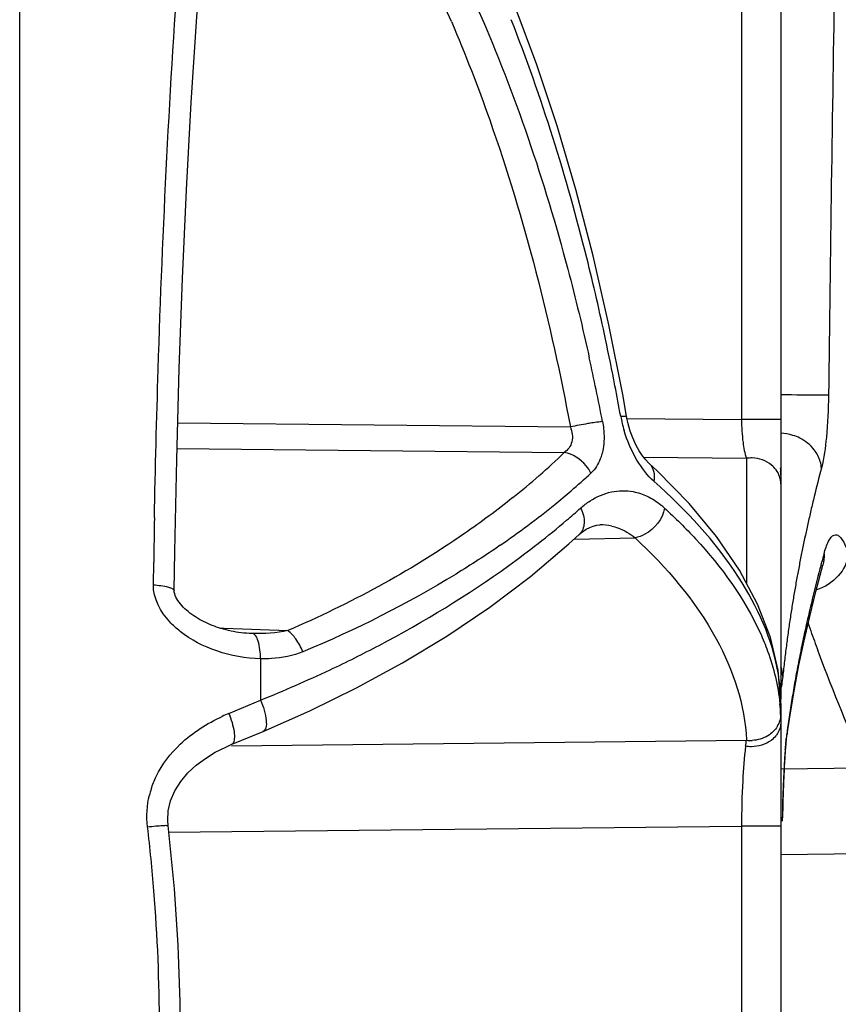
# Model space of a CAD drawing. Units: millimetres. Extents: x -988 to 927, y -802 to 1217.
# Drawn here: x -977 to -969, y 207 to 217 of the extents above; entities that cross this region are included whole.
import ezdxf

# ---------------------------------------------------------------- set-up
doc = ezdxf.new("R2010")
doc.units = ezdxf.units.MM
doc.header["$LTSCALE"] = 23.1
doc.layers.add('BOM_HIDE', color=7, linetype='CONTINUOUS')

msp = doc.modelspace()

# ---------------------------------------------------------------- linework, layer by layer
at = {"layer": 'BOM_HIDE', "color": 7, "linetype": 'Continuous'}
for p, q in [((-977.2097, 188.6823), (-977.2097, 224.0745)), ((-969.5079, 218.359), (-969.5079, 209.7063)), ((-969.9056, 217.2218), (-969.9056, 212.535)), ((-971.068, 212.5474), (-969.9056, 212.535)), ((-969.5079, 212.535), (-969.9056, 212.535)), ((-975.6105, 212.5029), (-971.6375, 212.4607)), ((-975.618, 212.2432), (-971.6984, 212.2017)), ((-970.8966, 212.1551), (-969.8543, 212.144)), ((-969.8543, 212.144), (-969.8543, 210.8799)), ((-970.8363, 212.0866), (-970.8369, 212.0872)), ((-971.5977, 211.326), (-970.9826, 211.3392)), ((-971.5483, 211.371), (-971.5483, 211.3709)), ((-975.8572, 210.8631), (-975.8539, 211.0925)), ((-969.1531, 210.795), (-969.0815, 211.0618)), ((-969.1001, 211.0665), (-969.092, 211.0966)), ((-969.0815, 211.0615), (-969.0772, 211.0765)), ((-969.0815, 211.0618), (-969.0815, 211.0615)), ((-969.0772, 211.0765), (-969.0724, 211.0914)), ((-969.2156, 210.5439), (-969.1531, 210.795)), ((-969.2725, 210.2956), (-969.2156, 210.5439)), ((-975.1843, 210.4251), (-975.1393, 210.4234)), ((-975.1843, 210.4251), (-975.1393, 210.4234)), ((-975.1393, 210.4234), (-974.4971, 210.3999)), ((-974.8527, 210.3703), (-974.874, 210.371)), ((-969.3239, 210.05), (-969.2725, 210.2956)), ((-974.7713, 210.1148), (-974.7713, 209.6968)), ((-969.3699, 209.8071), (-969.3239, 210.05)), ((-969.5079, 209.6624), (-969.5351, 209.9994)), ((-969.4106, 209.5669), (-969.3699, 209.8071)), ((-975.0935, 209.5611), (-974.7713, 209.6968)), ((-969.5079, 209.6613), (-969.5079, 203.0944)), ((-969.4427, 209.3528), (-969.4106, 209.5669)), ((-975.0681, 209.2464), (-974.7455, 209.3804)), ((-969.4396, 209.4127), (-969.4427, 209.353)), ((-969.4427, 209.353), (-969.4427, 209.3528)), ((-975.068, 209.2353), (-969.8556, 209.2908)), ((-969.4667, 209.1002), (-969.4626, 209.1573)), ((-969.4626, 209.1573), (-969.4584, 209.2094)), ((-969.4742, 208.9707), (-969.4706, 209.0379)), ((-969.4706, 209.0379), (-969.4667, 209.1002)), ((-969.5079, 209.0029), (-968.645, 209.0121)), ((-969.4776, 208.8988), (-969.4742, 208.9707)), ((-969.4808, 208.8221), (-969.4776, 208.8988)), ((-969.4861, 208.6556), (-969.4836, 208.741)), ((-969.4836, 208.741), (-969.4808, 208.8221)), ((-969.4883, 208.5661), (-969.4861, 208.6556)), ((-969.4902, 208.4727), (-969.4883, 208.5661)), ((-975.7066, 208.3607), (-969.9056, 208.4226)), ((-969.9056, 208.4226), (-969.9056, 204.3342)), ((-969.5079, 208.4226), (-969.9056, 208.4226)), ((-969.5064, 208.1352), (-968.524, 208.1457))]:
    msp.add_line(p, q, dxfattribs=at)
for points in [[(-975.6467, 210.8066), (-975.6406, 211.2006), (-975.6212, 212.1312), (-975.5947, 213.0526), (-975.5611, 213.9629), (-975.5205, 214.8606), (-975.473, 215.7441), (-975.4187, 216.6116), (-975.3578, 217.4617), (-975.3267, 217.8575)], [(-971.0678, 212.5681), (-971.1044, 212.772), (-971.2474, 213.4949), (-971.4065, 214.1923), (-971.5815, 214.8634), (-971.7718, 215.5078), (-971.9769, 216.1246), (-972.196, 216.7134), (-972.4281, 217.2736)], [(-970.8363, 212.0866), (-970.8469, 212.0966), (-970.8749, 212.127), (-970.9062, 212.1675), (-970.94, 212.2193), (-970.9738, 212.2814), (-971.0045, 212.3492), (-971.0304, 212.4195), (-971.0514, 212.4917), (-971.0678, 212.5681)], [(-969.5351, 209.9994), (-969.6124, 210.3298), (-969.742, 210.6686), (-969.9246, 211.0122), (-970.1568, 211.3529), (-970.435, 211.687), (-970.7588, 212.0151), (-970.8369, 212.0872)], [(-971.5496, 211.3698), (-971.5135, 211.4004), (-971.4768, 211.4254), (-971.4405, 211.4447), (-971.4051, 211.4582), (-971.371, 211.4662), (-971.3393, 211.4692)], [(-974.7456, 209.3804), (-974.2734, 209.588), (-973.8001, 209.8197), (-973.3364, 210.0723), (-972.8862, 210.3451), (-972.4529, 210.6375), (-972.0402, 210.9485), (-971.6514, 211.277), (-971.5483, 211.371)], [(-974.874, 210.371), (-974.8877, 210.3715), (-974.9147, 210.3732), (-974.9415, 210.3755), (-974.968, 210.3783), (-974.9942, 210.3818), (-975.0202, 210.3858), (-975.0459, 210.3903), (-975.0713, 210.3954), (-975.0964, 210.4009), (-975.1212, 210.407), (-975.1457, 210.4135), (-975.1697, 210.4205), (-975.1933, 210.4279), (-975.2165, 210.4357), (-975.2394, 210.4439), (-975.2619, 210.4526), (-975.284, 210.4617), (-975.3058, 210.4712), (-975.3273, 210.4812), (-975.3484, 210.4915), (-975.3692, 210.5024), (-975.3897, 210.5137), (-975.4098, 210.5255), (-975.4296, 210.5378), (-975.4489, 210.5505), (-975.4678, 210.5638), (-975.4863, 210.5775), (-975.5042, 210.5917), (-975.5215, 210.6065), (-975.5382, 210.6217), (-975.5541, 210.6373), (-975.5691, 210.6533), (-975.5833, 210.6698), (-975.5964, 210.6866), (-975.6084, 210.7036), (-975.6191, 210.721), (-975.6282, 210.7381), (-975.6356, 210.7549), (-975.6413, 210.7715), (-975.6451, 210.7876), (-975.6466, 210.802), (-975.6467, 210.8063)], [(-969.4497, 209.2978), (-969.4453, 209.334), (-969.4427, 209.353)], [(-975.7073, 208.427), (-975.7112, 208.4774), (-975.706, 208.5776), (-975.6825, 208.679), (-975.6397, 208.7796), (-975.5801, 208.8742), (-975.5072, 208.9601), (-975.4233, 209.0378), (-975.3303, 209.1072), (-975.2303, 209.1684), (-975.125, 209.2216), (-975.0681, 209.2464)], [(-969.4584, 209.2094), (-969.454, 209.2564), (-969.4497, 209.2978)], [(-975.7073, 204.3298), (-975.6468, 204.9212), (-975.6077, 205.4937), (-975.5877, 206.0674), (-975.5869, 206.6416), (-975.6053, 207.2155), (-975.6429, 207.7886), (-975.6994, 208.36), (-975.7073, 208.427)]]:
    msp.add_lwpolyline(points, dxfattribs=at)
for centre, radius, start, end in [((-985.9608, 210.9494), 14.2704, 23.16081, 26.33426), ((-130.0753, 202.933), 839.007, 179.0358484, 179.327429), ((-996.179, 208.056), 25.4541, 10.91807, 11.99984), ((-995.192, 207.9092), 24.3203, 10.91785, 12.46878), ((-997.2693, 207.8443), 26.5648, 10.24599, 10.92088), ((-969.8092, 212.8089), 1.3404, 190.28444, 196.61478), ((-969.52, 211.9388), 0.4574, 63.44145, 72.87182), ((-969.5135, 211.9524), 0.4423, 51.31605, 63.41635), ((-969.4645, 212.002), 0.3723, 26.98469, 37.53119), ((-977.0178, 217.7555), 7.6903, 308.61658, 313.76491), ((-969.809, 211.8102), 0.3368, 87.95283, 97.7316), ((-954.0817, 208.0926), 15.5266, 165.2524, 166.35018), ((-976.6954, 217.7207), 7.7807, 310.61997, 312.60305), ((-976.932, 217.9958), 8.1436, 309.11336, 310.62356), ((-954.4963, 208.194), 15.0998, 166.35282, 166.8979), ((-977.2976, 218.4497), 8.7264, 304.55757, 309.09578), ((-977.1344, 217.9315), 8.4237, 310.39758, 311.6762), ((-971.2262, 211.0484), 0.8024, 47.42258, 50.8098), ((-853.8141, 209.2226), 122.0541, 178.912043, 179.122178), ((-954.7517, 208.2535), 14.8375, 166.89797, 167.43615), ((-977.6915, 218.6047), 9.2975, 305.74554, 310.3235), ((-971.3285, 210.9573), 0.512, 77.48302, 91.21326), ((-954.9913, 208.3069), 14.5921, 167.43618, 167.97061), ((-955.2229, 208.3562), 14.3552, 167.97061, 168.51245), ((-955.4449, 208.4014), 14.1287, 168.51247, 169.06231), ((-954.1776, 207.0707), 15.4486, 164.58041, 164.89468), ((-955.6577, 208.4425), 13.912, 169.06231, 169.61931), ((-954.6405, 207.1938), 14.9696, 165.00723, 166.27562), ((-955.8673, 208.4809), 13.6989, 169.61929, 170.19317), ((-956.0699, 208.5159), 13.4933, 170.19318, 170.78417), ((-955.149, 207.3186), 14.4461, 166.2783, 167.11852), ((-956.2654, 208.5476), 13.2952, 170.78415, 171.39221), ((-956.4603, 208.5771), 13.0981, 171.39216, 172.02716), ((-955.5151, 207.4024), 14.0705, 167.11875, 167.94574), ((-954.845, 215.4198), 15.2123, 198.96282, 199.37852), ((-956.6492, 208.6036), 12.9074, 172.02717, 172.69256), ((-955.8469, 207.4733), 13.7312, 167.94585, 168.76224), ((-954.6908, 215.4742), 15.3758, 199.37923, 200.18414), ((-956.8319, 208.627), 12.7232, 172.69252, 173.38537), ((-956.1598, 207.5355), 13.4122, 168.76229, 169.58118), ((-953.9625, 215.7473), 16.1536, 200.20216, 204.64201), ((-957.0146, 208.6482), 12.5393, 173.38534, 174.10622), ((-979.8053, 222.1859), 13.4655, 291.95273, 295.21948), ((-971.4153, 209.6498), 1.9079, 5.19936, 9.78514), ((-956.4475, 207.5884), 13.1197, 169.58133, 170.40637), ((-971.3253, 209.6586), 1.8175, 2.66528, 5.17887), ((-971.2724, 209.6611), 1.7644, 0.00655, 2.66478), ((-956.712, 207.6331), 12.8514, 170.40642, 171.23181), ((-971.4035, 209.4771), 1.8956, 2.25553, 5.55325), ((-974.3313, 207.7459), 1.9687, 112.77761, 114.86703), ((-956.9642, 207.6721), 12.5962, 171.23186, 172.05717), ((-966.3422, 208.9968), 3.1253, 173.05476, 174.27851), ((-967.1781, 209.098), 2.2832, 172.07977, 173.039), ((-974.5232, 209.861), 4.7022, 352.28063, 353.03555), ((-969.8133, 209.625), 0.3368, 262.78512, 272.52295), ((-962.9314, 208.6973), 6.5494, 175.65937, 176.19428), ((-960.2178, 208.5273), 9.2684, 176.64504, 177.03567), ((-961.6178, 208.6096), 7.8659, 176.19206, 176.64641), ((-958.0577, 208.4172), 11.4312, 177.04436, 177.68535), ((-955.775, 208.3222), 13.7159, 177.67402, 177.94044), ((-975.0037, 208.5184), 0.9189, 162.35672, 166.3026), ((-952.8332, 208.2222), 16.6594, 178.17872, 178.39503), ((-954.276, 208.2682), 15.2158, 177.93991, 178.17913), ((-951.458, 208.1836), 18.0352, 178.39472, 178.59159), ((-949.0059, 208.1268), 20.4879, 178.77239, 178.94101), ((-950.1735, 208.1519), 19.32, 178.59133, 178.77259), ((-993.2759, 206.3624), 17.4811, 4.60835, 6.74397), ((-993.1107, 206.3784), 17.3151, 355.44892, 4.59936)]:
    msp.add_arc(centre, radius, start, end, dxfattribs=at)
for points, knots in [([(-975.8462, 211.5401), (-975.8367, 212.0406), (-975.7879, 213.9755), (-975.6915, 215.9094), (-975.5879, 217.3405)], [0, 0, 0, 0, 0.258643, 1, 1, 1, 1]), ([(-972.5652, 216.6701), (-972.1945, 215.827), (-971.8011, 214.6554), (-971.5119, 213.461), (-971.4454, 213.1602)], [0, 0, 0, 0, 0.749336, 1, 1, 1, 1]), ([(-972.8406, 216.5621), (-972.7004, 216.235), (-972.1853, 214.9039), (-971.8347, 213.5131), (-971.6375, 212.4607)], [0, 0, 0, 0, 0.249437, 1, 1, 1, 1]), ([(-971.2811, 213.3481), (-971.3397, 213.6238), (-971.5923, 214.7195), (-971.9268, 215.7978), (-972.2356, 216.5819)], [0, 0, 0, 0, 0.250603, 1, 1, 1, 1]), ([(-969.0245, 212.7816), (-969.0435, 212.7813), (-969.2039, 212.7826), (-969.3642, 212.784), (-969.5056, 212.7858)], [0, 0, 0, 0, 0.118476, 1, 1, 1, 1]), ([(-969.0245, 212.7816), (-969.0261, 212.6395), (-969.0389, 212.3929), (-969.0701, 212.1466), (-969.0968, 212.0451)], [0, 0, 0, 0, 0.575114, 1, 1, 1, 1]), ([(-971.1281, 212.5695), (-971.1135, 212.5708), (-971.0986, 212.5691), (-971.069, 212.5736), (-971.0678, 212.5681)], [0, 0, 0, 0, 0.723538, 1, 1, 1, 1]), ([(-969.9056, 212.535), (-969.9051, 212.4575), (-969.8969, 212.326), (-969.8735, 212.1948), (-969.8543, 212.144)], [0, 0, 0, 0, 0.587619, 1, 1, 1, 1]), ([(-971.6375, 212.4607), (-971.6195, 212.4136), (-971.6019, 212.313), (-971.6617, 212.2259), (-971.6984, 212.2017)], [0, 0, 0, 0, 0.533968, 1, 1, 1, 1]), ([(-971.4046, 212.5031), (-971.4232, 212.5003), (-971.5011, 212.4877), (-971.5787, 212.4731), (-971.6375, 212.4607)], [0, 0, 0, 0, 0.23851, 1, 1, 1, 1]), ([(-971.312, 212.5155), (-971.3187, 212.5148), (-971.3496, 212.5112), (-971.3805, 212.5068), (-971.4046, 212.5031)], [0, 0, 0, 0, 0.216546, 1, 1, 1, 1]), ([(-971.312, 212.5155), (-971.3074, 212.4921), (-971.2936, 212.4008), (-971.2946, 212.3068), (-971.3063, 212.2393)], [0, 0, 0, 0, 0.258721, 1, 1, 1, 1]), ([(-970.7895, 211.9085), (-970.8587, 211.9702), (-970.9823, 212.1341), (-971.0626, 212.3211), (-971.0937, 212.4256)], [0, 0, 0, 0, 0.459723, 1, 1, 1, 1]), ([(-971.3063, 212.2393), (-971.31, 212.2187), (-971.327, 212.1433), (-971.3613, 212.0709), (-971.3969, 212.0273)], [0, 0, 0, 0, 0.271554, 1, 1, 1, 1]), ([(-971.4285, 211.9936), (-971.4421, 212.0204), (-971.5061, 212.1167), (-971.6137, 212.1885), (-971.6984, 212.2017)], [0, 0, 0, 0, 0.258951, 1, 1, 1, 1]), ([(-969.5562, 212.0273), (-969.5694, 212.0451), (-969.6329, 212.1118), (-969.7278, 212.1444), (-969.7969, 212.1468)], [0, 0, 0, 0, 0.242909, 1, 1, 1, 1]), ([(-970.7895, 211.9085), (-970.7832, 211.9418), (-970.7818, 212.0075), (-970.8144, 212.0667), (-970.8363, 212.0867)], [0, 0, 0, 0, 0.534166, 1, 1, 1, 1]), ([(-969.5352, 209.974), (-969.5942, 210.3173), (-969.9303, 211.0479), (-970.4679, 211.622), (-970.7895, 211.9085)], [0, 0, 0, 0, 0.447152, 1, 1, 1, 1]), ([(-972.2182, 211.7467), (-972.3775, 211.6192), (-973.0878, 211.0924), (-973.873, 210.6695), (-974.4971, 210.3999)], [0, 0, 0, 0, 0.230841, 1, 1, 1, 1]), ([(-971.4372, 211.713), (-971.3718, 211.755), (-971.2296, 211.8172), (-971.0737, 211.8197), (-971.0015, 211.8062)], [0, 0, 0, 0, 0.514329, 1, 1, 1, 1]), ([(-971.5333, 211.6398), (-971.5097, 211.5934), (-971.4805, 211.4987), (-971.517, 211.3998), (-971.5482, 211.371)], [0, 0, 0, 0, 0.550469, 1, 1, 1, 1]), ([(-970.6833, 211.6393), (-970.7028, 211.5306), (-970.8095, 211.3957), (-970.9477, 211.3448), (-970.9826, 211.3392)], [0, 0, 0, 0, 0.757251, 1, 1, 1, 1]), ([(-970.6833, 211.6393), (-970.5748, 211.5397), (-970.1962, 211.1651), (-969.8742, 210.7246), (-969.7146, 210.373)], [0, 0, 0, 0, 0.276096, 1, 1, 1, 1]), ([(-971.2175, 211.4571), (-971.1967, 211.4525), (-971.1119, 211.428), (-971.034, 211.3817), (-970.9826, 211.3392)], [0, 0, 0, 0, 0.242258, 1, 1, 1, 1]), ([(-970.9826, 211.3392), (-970.6633, 211.0403), (-970.1349, 210.4313), (-969.8693, 209.6472), (-969.8556, 209.2908)], [0, 0, 0, 0, 0.550854, 1, 1, 1, 1]), ([(-969.0499, 211.2432), (-969.0425, 211.264), (-969.0278, 211.2999), (-969.0016, 211.3429), (-968.9719, 211.3696), (-968.9359, 211.3711), (-968.9045, 211.3468), (-968.8606, 211.2833), (-968.8381, 211.2206), (-968.8232, 211.1737)], [0, 0, 0, 0, 0.160448, 0.280875, 0.367123, 0.437878, 0.523148, 0.642102, 1, 1, 1, 1]), ([(-972.3477, 211.263), (-972.4938, 211.1622), (-973.1289, 210.7499), (-973.8092, 210.4086), (-974.3438, 210.1852)], [0, 0, 0, 0, 0.234554, 1, 1, 1, 1]), ([(-968.8232, 211.1737), (-968.8325, 211.0933), (-968.9129, 210.931), (-969.0642, 210.8385), (-969.1478, 210.8119)], [0, 0, 0, 0, 0.480025, 1, 1, 1, 1]), ([(-974.0678, 210.0039), (-973.9009, 210.0826), (-973.2759, 210.3938), (-972.6768, 210.7585), (-972.26, 211.0587)], [0, 0, 0, 0, 0.264338, 1, 1, 1, 1]), ([(-975.8572, 210.8631), (-975.8059, 210.8594), (-975.737, 210.8505), (-975.6692, 210.8311), (-975.6465, 210.8143), (-975.6467, 210.8066)], [0, 0, 0, 0, 0.689656, 0.89664, 1, 1, 1, 1]), ([(-975.2156, 210.1939), (-975.3481, 210.2394), (-975.5197, 210.3269), (-975.6589, 210.4535), (-975.6912, 210.4884)], [0, 0, 0, 0, 0.746814, 1, 1, 1, 1]), ([(-974.7713, 210.1148), (-974.773, 210.1753), (-974.7821, 210.2575), (-974.8142, 210.3436), (-974.8405, 210.369), (-974.8527, 210.3703)], [0, 0, 0, 0, 0.65229, 0.868206, 1, 1, 1, 1]), ([(-974.3438, 210.1852), (-974.3634, 210.2307), (-974.4058, 210.3087), (-974.4647, 210.3779), (-974.4971, 210.3999)], [0, 0, 0, 0, 0.559044, 1, 1, 1, 1]), ([(-969.7146, 210.373), (-969.6879, 210.3141), (-969.5938, 210.0856), (-969.5344, 209.842), (-969.5168, 209.6605)], [0, 0, 0, 0, 0.262055, 1, 1, 1, 1]), ([(-974.3438, 210.1852), (-974.4435, 210.1435), (-974.5898, 210.1165), (-974.7345, 210.114), (-974.7713, 210.1148)], [0, 0, 0, 0, 0.7459, 1, 1, 1, 1]), ([(-969.4876, 209.9358), (-969.4904, 209.9089), (-969.4974, 209.8721), (-969.5002, 209.8299), (-969.5079, 209.8208)], [0, 0, 0, 0, 0.693189, 1, 1, 1, 1]), ([(-974.7713, 209.6968), (-974.7436, 209.6306), (-974.716, 209.5359), (-974.7114, 209.4263), (-974.732, 209.3861), (-974.7456, 209.3807)], [0, 0, 0, 0, 0.648315, 0.867667, 1, 1, 1, 1]), ([(-975.0935, 209.5611), (-975.0688, 209.5016), (-975.0417, 209.4153), (-975.0348, 209.3118), (-975.0438, 209.2703), (-975.0537, 209.2578)], [0, 0, 0, 0, 0.617696, 0.84713, 1, 1, 1, 1]), ([(-969.5093, 209.5517), (-969.5096, 209.5098), (-969.5354, 209.4226), (-969.6, 209.3601), (-969.6376, 209.3368)], [0, 0, 0, 0, 0.48578, 1, 1, 1, 1]), ([(-969.5079, 209.4708), (-969.5079, 209.4348), (-969.5224, 209.3851), (-969.55, 209.3449), (-969.5579, 209.335)], [0, 0, 0, 0, 0.739475, 1, 1, 1, 1]), ([(-969.5579, 209.335), (-969.5716, 209.3179), (-969.6389, 209.2541), (-969.7353, 209.2259), (-969.8053, 209.2253)], [0, 0, 0, 0, 0.238111, 1, 1, 1, 1]), ([(-975.8793, 208.7969), (-975.8654, 208.8408), (-975.7976, 209.0097), (-975.6831, 209.1575), (-975.5845, 209.2504)], [0, 0, 0, 0, 0.253812, 1, 1, 1, 1]), ([(-969.462, 209.193), (-969.4612, 209.2031), (-969.4582, 209.2416), (-969.4548, 209.2801), (-969.4519, 209.3084)], [0, 0, 0, 0, 0.263258, 1, 1, 1, 1]), ([(-969.8636, 209.2294), (-969.8791, 209.114), (-969.8984, 208.8449), (-969.9051, 208.5755), (-969.9056, 208.4226)], [0, 0, 0, 0, 0.4322, 1, 1, 1, 1]), ([(-975.9157, 208.4152), (-975.888, 208.4181), (-975.8381, 208.4229), (-975.7793, 208.4276), (-975.7432, 208.4293), (-975.7241, 208.4298), (-975.7148, 208.4289), (-975.7075, 208.4285), (-975.7073, 208.427)], [0, 0, 0, 0, 0.399087, 0.720391, 0.838863, 0.925656, 0.97943, 1, 1, 1, 1])]:
    msp.add_open_spline(points, degree=3, knots=knots, dxfattribs=at)
for points in [[(-969.3853, 212.3759), (-969.4255, 212.3883), (-969.4677, 212.3955), (-969.5098, 212.3968)], [(-969.1693, 212.2288), (-969.1889, 212.2543), (-969.2119, 212.2775), (-969.237, 212.2976)], [(-969.0968, 212.0451), (-969.0999, 212.0886), (-969.113, 212.132), (-969.1328, 212.1709)], [(-971.3969, 212.0273), (-971.4066, 212.0154), (-971.4172, 212.0041), (-971.4285, 211.9936)], [(-969.5079, 211.8842), (-969.5079, 211.9345), (-969.5264, 211.9867), (-969.5562, 212.0273)], [(-969.5154, 212.0479), (-969.5105, 212.026), (-969.5079, 212.0035), (-969.5079, 211.9811)], [(-969.5154, 212.0114), (-969.5105, 211.9896), (-969.5079, 211.967), (-969.5079, 211.9446)], [(-971.0015, 211.8062), (-970.9524, 211.797), (-970.9043, 211.781), (-970.8592, 211.7596)], [(-970.8592, 211.7596), (-970.8092, 211.7359), (-970.7621, 211.7053), (-970.7191, 211.6703)], [(-971.5333, 211.6398), (-971.5032, 211.6665), (-971.4711, 211.6912), (-971.4372, 211.713)], [(-969.0702, 211.1783), (-969.0641, 211.2002), (-969.0575, 211.2219), (-969.0499, 211.2432)], [(-969.0702, 211.1783), (-969.0672, 211.1394), (-969.0712, 211.0994), (-969.0816, 211.0618)], [(-975.6912, 210.4884), (-975.7842, 210.5885), (-975.859, 210.7265), (-975.8572, 210.8631)], [(-974.4971, 210.3999), (-974.6128, 210.3722), (-974.7338, 210.3671), (-974.8527, 210.3703)], [(-974.7713, 210.1148), (-974.9217, 210.1176), (-975.0734, 210.145), (-975.2156, 210.1939)], [(-969.4876, 209.9358), (-969.4884, 209.9693), (-969.4951, 210.003), (-969.5065, 210.0346)], [(-975.5845, 209.2504), (-975.4608, 209.3671), (-975.3135, 209.4606), (-975.1592, 209.5321)], [(-969.5093, 209.5517), (-969.5083, 209.5247), (-969.5079, 209.4978), (-969.5079, 209.4708)], [(-969.6376, 209.3368), (-969.6852, 209.3073), (-969.7426, 209.2909), (-969.7985, 209.2885)], [(-975.0537, 209.2578), (-975.0575, 209.253), (-975.0625, 209.249), (-975.0682, 209.2467)], [(-969.8053, 209.2253), (-969.8248, 209.2251), (-969.8443, 209.2264), (-969.8636, 209.2294)], [(-975.9157, 208.4152), (-975.9283, 208.5216), (-975.9218, 208.6319), (-975.8964, 208.736)]]:
    msp.add_open_spline(points, degree=3, dxfattribs=at)

doc.saveas('drawing.dxf')
